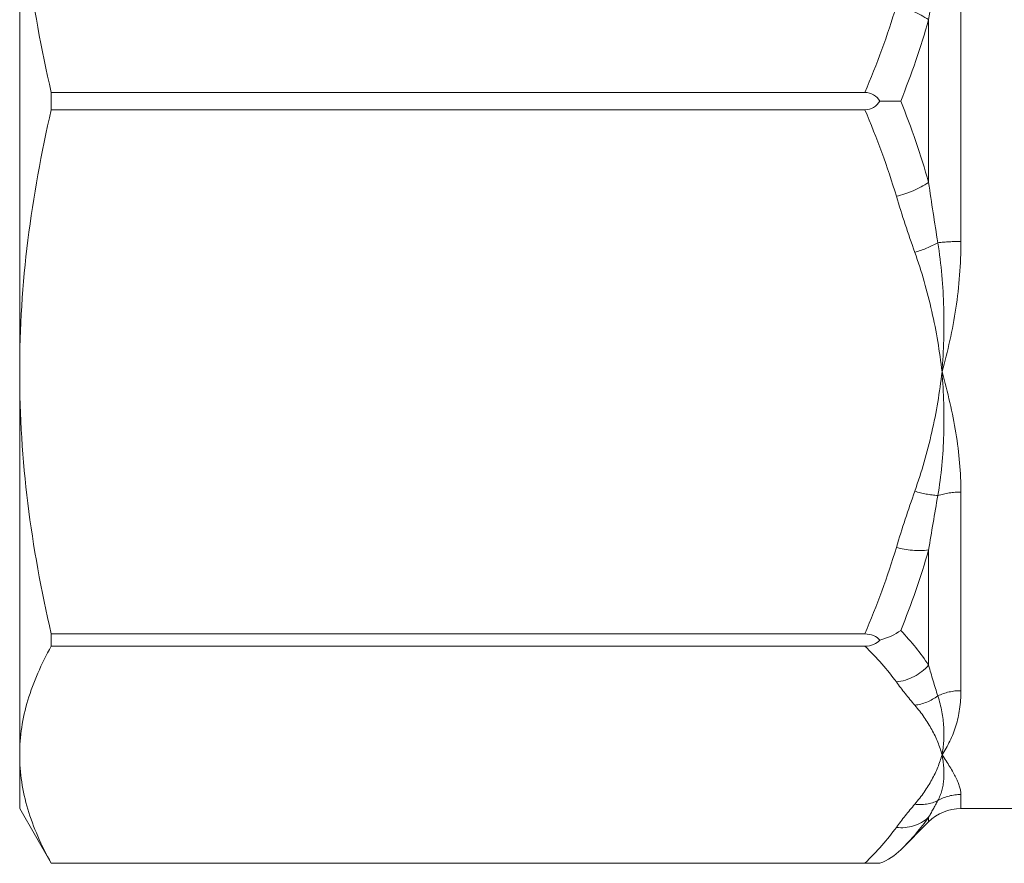
# Model space of a CAD drawing. Units: millimetres. Extents: x -30 to 606, y 18 to 326.
# Drawn here: x 476 to 497, y 215 to 233 of the extents above; entities that cross this region are included whole.
import ezdxf

# ---------------------------------------------------------------- set-up
doc = ezdxf.new("R2010")
doc.units = ezdxf.units.MM
doc.linetypes.add('PHANTOM', pattern=[12.7, 6.35, -1.27, 1.27, -1.27, 1.27, -1.27])

msp = doc.modelspace()

# ---------------------------------------------------------------- linework, layer by layer
at = {"color": 7, "linetype": 'Continuous', "lineweight": 15}
for p, q in [((475.722, 225.699), (475.722, 237.562)), ((476.415, 231.442), (476.415, 231.819)), ((494.232, 231.819), (476.415, 231.819)), ((476.415, 231.442), (494.232, 231.442)), ((475.722, 217.311), (475.722, 225.699)), ((494.232, 219.956), (476.415, 219.956)), ((476.415, 219.689), (476.415, 219.956)), ((476.415, 219.689), (494.232, 219.689)), ((475.722, 216.131), (475.722, 217.311)), ((475.722, 216.131), (476.415, 214.931)), ((496.336, 216.131), (535.108, 216.131)), ((495.02, 215.229), (495.629, 215.838)), ((494.232, 214.932), (476.415, 214.932)), ((476.415, 214.931), (476.415, 214.932)), ((476.415, 214.931), (494.561, 214.931))]:
    msp.add_line(p, q, dxfattribs=at)
at = {"color": 8, "linetype": 'PHANTOM', "lineweight": 0}
for p, q in [((496.336, 234.707), (496.336, 228.554)), ((495.629, 229.848), (495.629, 233.413)), ((496.336, 223.064), (496.336, 218.713)), ((495.629, 219.274), (495.629, 221.795)), ((496.336, 216.439), (496.336, 216.131)), ((495.629, 215.838), (495.629, 215.939))]:
    msp.add_line(p, q, dxfattribs=at)
for centre, radius, start, end in [((494.382, 231.479), 2.302, 57.1938, 76.4329), ((494.382, 231.783), 2.302, 283.5671, 302.8062), ((494.575, 230.82), 2.615, 286.6952, 298.7171), ((496.323, 224.098), 4.456, 89.8268, 96.335), ((495.972, 225.143), 2.159, 252.592, 266.2641), ((496.327, 221.406), 1.658, 89.6634, 107.3843), ((495.419, 223.584), 1.801, 253.9791, 276.6932), ((494.798, 220), 1.103, 276.4524, 318.8713), ((496.332, 217.557), 1.156, 89.7876, 115.6816), ((495.184, 219.47), 1.085, 277.5067, 306.6008), ((495.447, 217.118), 0.9, 262.2782, 295.286), ((496.336, 215.424), 1.015, 89.9688, 119.7992), ((495.033, 216.604), 0.894, 262.8869, 311.8685)]:
    msp.add_arc(centre, radius, start, end, dxfattribs=at)
at = {"color": 7, "linetype": 'Continuous', "lineweight": 15}
msp.add_arc((496.336, 215.131), 1, 90, 135, dxfattribs=at)
for points in [[(476.415, 231.819), (476.194, 232.771), (476.019, 233.725), (475.783, 235.639), (475.722, 236.599), (475.722, 237.562)], [(494.561, 231.631), (494.525, 231.686), (494.478, 231.735), (494.365, 231.803), (494.299, 231.819), (494.232, 231.819)], [(494.232, 231.442), (494.299, 231.442), (494.365, 231.459), (494.478, 231.526), (494.525, 231.576), (494.561, 231.631)], [(475.722, 225.699), (475.722, 226.656), (475.783, 227.619), (476.02, 229.542), (476.195, 230.496), (476.415, 231.442)], [(476.415, 219.956), (476.194, 220.908), (476.019, 221.861), (475.783, 223.775), (475.722, 224.736), (475.722, 225.699)], [(494.561, 219.822), (494.525, 219.861), (494.478, 219.896), (494.365, 219.944), (494.299, 219.956), (494.232, 219.956)], [(494.232, 219.689), (494.299, 219.689), (494.365, 219.701), (494.478, 219.749), (494.525, 219.783), (494.561, 219.822)], [(475.722, 217.311), (475.722, 217.707), (475.783, 218.106), (476.02, 218.903), (476.195, 219.297), (476.415, 219.689)], [(476.415, 214.932), (476.194, 215.326), (476.019, 215.721), (475.783, 216.514), (475.722, 216.912), (475.722, 217.311)], [(494.561, 214.931), (494.525, 214.931), (494.478, 214.931), (494.365, 214.932), (494.299, 214.932), (494.232, 214.932)]]:
    msp.add_open_spline(points, degree=3, knots=[0, 0, 0, 0, 0.5, 0.5, 1, 1, 1, 1], dxfattribs=at)
at = {"color": 8, "linetype": 'PHANTOM', "lineweight": 0}
for points in [[(495.831, 234.734), (495.76, 234.297), (495.691, 233.857), (495.629, 233.413)], [(494.232, 231.819), (494.497, 232.441), (494.73, 233.072), (494.922, 233.716)], [(495.629, 233.413), (495.457, 232.81), (495.253, 232.217), (495.02, 231.631)], [(495.02, 231.631), (495.252, 231.045), (495.458, 230.451), (495.629, 229.848)], [(494.922, 229.545), (494.73, 230.189), (494.497, 230.821), (494.232, 231.442)], [(495.629, 229.848), (495.691, 229.405), (495.76, 228.964), (495.831, 228.527)], [(495.326, 228.316), (495.182, 228.723), (495.046, 229.132), (494.922, 229.545)], [(494.922, 221.853), (495.046, 222.266), (495.182, 222.676), (495.326, 223.083)], [(495.831, 222.988), (495.76, 222.586), (495.691, 222.189), (495.629, 221.795)], [(494.232, 219.956), (494.497, 220.578), (494.73, 221.209), (494.922, 221.853)], [(495.629, 221.795), (495.457, 221.198), (495.253, 220.612), (495.02, 220.033)], [(495.02, 220.033), (495.252, 219.783), (495.458, 219.53), (495.629, 219.274)], [(494.922, 218.904), (494.73, 219.171), (494.497, 219.432), (494.232, 219.689)], [(495.629, 219.274), (495.691, 219.041), (495.76, 218.815), (495.831, 218.599)], [(495.326, 218.394), (495.182, 218.563), (495.046, 218.733), (494.922, 218.904)], [(495.831, 216.305), (495.76, 216.174), (495.691, 216.052), (495.629, 215.939)], [(494.922, 215.718), (495.046, 215.889), (495.182, 216.058), (495.326, 216.227)], [(495.629, 215.939), (495.457, 215.697), (495.253, 215.461), (495.02, 215.229)], [(494.232, 214.932), (494.497, 215.189), (494.73, 215.451), (494.922, 215.718)]]:
    msp.add_open_spline(points, degree=3, dxfattribs=at)
at = {"color": 7, "linetype": 'Continuous', "lineweight": 15}
for points in [[(495.02, 231.631), (494.891, 231.631), (494.733, 231.631), (494.561, 231.631)], [(495.02, 220.033), (494.891, 219.942), (494.733, 219.868), (494.561, 219.822)], [(495.02, 215.229), (494.891, 215.1), (494.733, 214.996), (494.561, 214.931)]]:
    msp.add_open_spline(points, degree=3, dxfattribs=at)
at = {"color": 8, "linetype": 'PHANTOM', "lineweight": 0}
for points in [[(495.831, 228.527), (495.905, 228.051), (495.946, 227.576), (495.973, 226.63), (495.959, 226.161), (495.922, 225.699)], [(496.336, 228.554), (496.336, 228.059), (496.297, 227.572), (496.153, 226.615), (496.049, 226.149), (495.922, 225.699)], [(495.326, 228.316), (495.477, 227.891), (495.6, 227.46), (495.798, 226.586), (495.872, 226.143), (495.922, 225.699)], [(495.326, 223.083), (495.477, 223.507), (495.6, 223.939), (495.798, 224.812), (495.872, 225.256), (495.922, 225.699)], [(495.831, 222.988), (495.905, 223.425), (495.946, 223.87), (495.973, 224.776), (495.959, 225.238), (495.922, 225.699)], [(496.336, 223.064), (496.336, 223.485), (496.297, 223.917), (496.154, 224.8), (496.049, 225.249), (495.922, 225.699)], [(496.336, 218.713), (496.336, 218.434), (496.297, 218.177), (496.153, 217.708), (496.049, 217.497), (495.922, 217.311)], [(495.831, 218.599), (495.905, 218.361), (495.946, 218.135), (495.973, 217.705), (495.959, 217.502), (495.922, 217.311)], [(495.326, 218.394), (495.477, 218.219), (495.6, 218.04), (495.798, 217.678), (495.872, 217.494), (495.922, 217.311)], [(495.326, 216.227), (495.477, 216.403), (495.6, 216.581), (495.798, 216.943), (495.872, 217.127), (495.922, 217.311)], [(495.831, 216.305), (495.905, 216.445), (495.946, 216.601), (495.973, 216.937), (495.959, 217.12), (495.922, 217.311)], [(496.336, 216.439), (496.336, 216.539), (496.297, 216.663), (496.154, 216.956), (496.049, 217.124), (495.922, 217.311)]]:
    msp.add_open_spline(points, degree=3, knots=[0, 0, 0, 0, 0.5, 0.5, 1, 1, 1, 1], dxfattribs=at)

doc.saveas('drawing.dxf')
